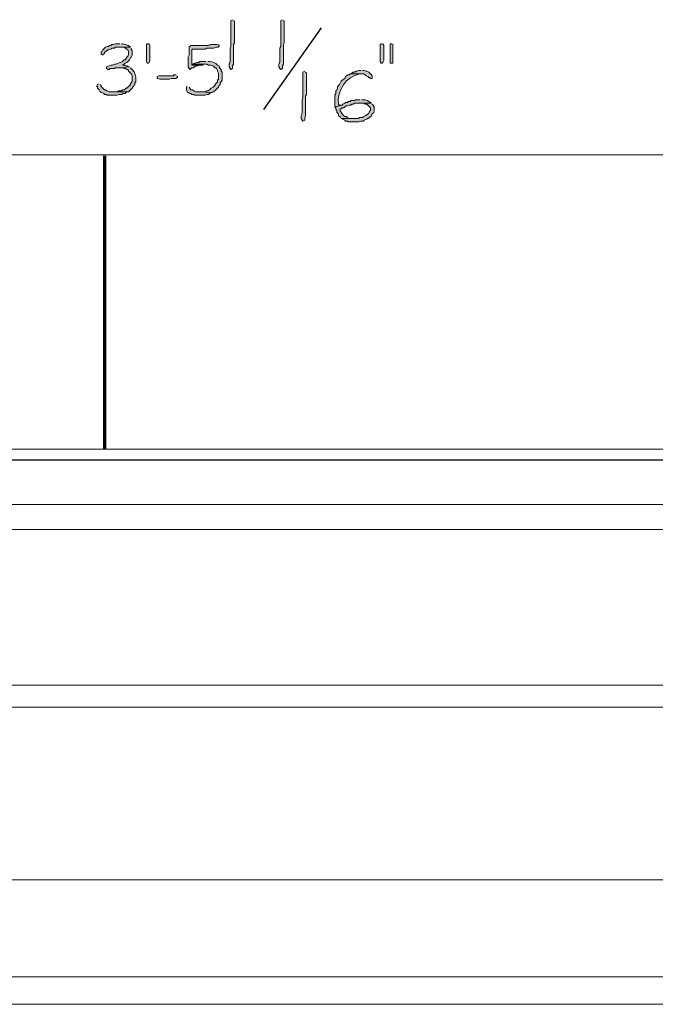
# Model space of a CAD drawing. Units: inches. Extents: x -61 to 673, y 119 to 673.
# Drawn here: x 314 to 357, y 402 to 469 of the extents above; entities that cross this region are included whole.
import ezdxf

# ---------------------------------------------------------------- set-up
doc = ezdxf.new("R2010")
doc.units = ezdxf.units.IN
doc.header["$MEASUREMENT"] = 0
doc.layers.add('Layer 1', color=7, linetype='Continuous')

msp = doc.modelspace()

# ---------------------------------------------------------------- hatches: boundary and pattern name
at = {"layer": 'Layer 1', "true_color": 0xffffff}
h = msp.add_hatch(color=7, dxfattribs=at)
edge = h.paths.add_edge_path()
edge.add_spline(control_points=[(328.109, 468.51), (328.109, 468.51), (327.989, 468.45), (327.989, 468.45), (327.989, 468.45), (327.989, 468.33), (327.989, 468.33), (327.989, 467.89), (327.989, 467.45), (327.989, 467.01), (327.989, 467.01), (327.989, 466.709), (327.989, 466.709), (327.989, 466.709), (327.93, 466.59), (327.93, 466.59), (327.93, 466.59), (327.93, 465.99), (327.93, 465.99), (327.964, 465.481), (327.864, 465.679), (327.869, 465.39), (327.869, 465.39), (327.869, 465.33), (327.869, 465.33), (327.869, 465.33), (327.93, 465.209), (327.93, 465.209), (327.93, 465.209), (327.989, 465.15), (327.989, 465.15), (327.989, 465.15), (328.109, 465.209), (328.109, 465.209), (328.109, 465.209), (328.109, 465.39), (328.109, 465.39), (328.109, 465.39), (328.169, 465.51), (328.169, 465.51), (328.169, 465.51), (328.169, 466.11), (328.169, 466.11), (328.169, 466.27), (328.169, 466.43), (328.169, 466.59), (328.169, 466.59), (328.169, 466.83), (328.169, 466.83), (328.169, 466.83), (328.229, 466.95), (328.229, 466.95), (328.229, 467.39), (328.229, 467.83), (328.229, 468.27), (328.229, 468.27), (328.229, 468.39), (328.229, 468.39), (328.229, 468.39), (328.169, 468.45), (328.169, 468.45)], knot_values=[0, 0, 0, 0, 1, 1, 1, 2, 2, 2, 3, 3, 3, 4, 4, 4, 5, 5, 5, 6, 6, 6, 7, 7, 7, 8, 8, 8, 9, 9, 9, 10, 10, 10, 11, 11, 11, 12, 12, 12, 13, 13, 13, 14, 14, 14, 15, 15, 15, 16, 16, 16, 17, 17, 17, 18, 18, 18, 19, 19, 19, 20, 20, 20, 20], degree=3, periodic=0)
edge.add_line((328.169, 468.45), (328.109, 468.51))
h = msp.add_hatch(color=7, dxfattribs=at)
edge = h.paths.add_edge_path()
edge.add_spline(control_points=[(331.47, 468.51), (331.47, 468.51), (331.35, 468.45), (331.35, 468.45), (331.35, 468.45), (331.35, 468.33), (331.35, 468.33), (331.35, 467.89), (331.35, 467.45), (331.35, 467.01), (331.35, 467.01), (331.35, 466.709), (331.35, 466.709), (331.35, 466.709), (331.289, 466.59), (331.289, 466.59), (331.289, 466.59), (331.289, 465.99), (331.289, 465.99), (331.324, 465.481), (331.225, 465.679), (331.229, 465.39), (331.229, 465.39), (331.229, 465.33), (331.229, 465.33), (331.229, 465.33), (331.289, 465.209), (331.289, 465.209), (331.289, 465.209), (331.35, 465.15), (331.35, 465.15), (331.35, 465.15), (331.47, 465.209), (331.47, 465.209), (331.47, 465.209), (331.47, 465.39), (331.47, 465.39), (331.47, 465.39), (331.529, 465.51), (331.529, 465.51), (331.529, 465.51), (331.529, 466.11), (331.529, 466.11), (331.529, 466.27), (331.529, 466.43), (331.529, 466.59), (331.529, 466.59), (331.529, 466.83), (331.529, 466.83), (331.529, 466.83), (331.589, 466.95), (331.589, 466.95), (331.589, 467.39), (331.589, 467.83), (331.589, 468.27), (331.589, 468.27), (331.589, 468.39), (331.589, 468.39), (331.589, 468.39), (331.529, 468.45), (331.529, 468.45)], knot_values=[0, 0, 0, 0, 1, 1, 1, 2, 2, 2, 3, 3, 3, 4, 4, 4, 5, 5, 5, 6, 6, 6, 7, 7, 7, 8, 8, 8, 9, 9, 9, 10, 10, 10, 11, 11, 11, 12, 12, 12, 13, 13, 13, 14, 14, 14, 15, 15, 15, 16, 16, 16, 17, 17, 17, 18, 18, 18, 19, 19, 19, 20, 20, 20, 20], degree=3, periodic=0)
edge.add_line((331.529, 468.45), (331.47, 468.51))
for points in [[(320.489, 466.89), (320.189, 466.89), (320.069, 466.83), (319.949, 466.83), (319.89, 466.77), (319.829, 466.77), (319.709, 466.709), (319.649, 466.709), (319.529, 466.65), (319.35, 466.47), (319.289, 466.35), (319.229, 466.35), (319.229, 466.169), (319.35, 466.11), (319.35, 466.169), (319.47, 466.23), (319.47, 466.29), (319.589, 466.41), (319.709, 466.47), (319.77, 466.47), (319.89, 466.53), (319.949, 466.59), (320.129, 466.59), (320.189, 466.65), (321.209, 466.65), (321.089, 466.77), (321.029, 466.77), (320.909, 466.83), (320.85, 466.83), (320.729, 466.89), (320.609, 466.89)], [(321.209, 466.65), (320.549, 466.65), (320.789, 466.65), (320.85, 466.59), (320.97, 466.53), (321.029, 466.47), (321.089, 466.35), (321.089, 466.169), (321.029, 466.05), (320.97, 465.99), (320.909, 465.87), (320.85, 465.81), (320.789, 465.81), (320.669, 465.69), (320.549, 465.63), (320.489, 465.63), (320.249, 465.51), (320.129, 465.51), (320.01, 465.45), (319.89, 465.45), (319.77, 465.39), (319.649, 465.33), (319.589, 465.33), (319.589, 465.209), (319.709, 465.15), (319.77, 465.15), (319.829, 465.209), (320.129, 465.209), (320.189, 465.27), (320.489, 465.27), (321.149, 465.33), (321.089, 465.33), (320.97, 465.39), (320.85, 465.39), (320.789, 465.45), (320.669, 465.45), (320.789, 465.51), (320.85, 465.57), (320.97, 465.63), (321.149, 465.81), (321.209, 465.93), (321.27, 465.99), (321.329, 466.11), (321.329, 466.41), (321.27, 466.53), (321.27, 466.59)], [(322.529, 466.709), (322.529, 465.75), (322.47, 465.63), (322.409, 465.57), (322.35, 465.57), (322.289, 465.69), (322.289, 466.83), (322.35, 466.89), (322.47, 466.89), (322.529, 466.77)], [(338.189, 466.89), (338.129, 466.89), (338.069, 466.83), (338.069, 465.69), (338.129, 465.57), (338.189, 465.57), (338.249, 465.63), (338.31, 465.75), (338.31, 466.77), (338.249, 466.89)], [(338.85, 466.89), (338.729, 466.89), (338.729, 465.57), (338.909, 465.57), (338.909, 466.89)], [(325.409, 465.51), (325.35, 465.45), (326.069, 465.45), (326.129, 465.51), (326.249, 465.51)], [(336.749, 465.09), (336.629, 465.09), (336.51, 465.03), (336.449, 465.03), (336.329, 464.97), (336.209, 464.97), (336.149, 464.91), (336.029, 464.85), (336.93, 464.85), (337.049, 464.79), (337.109, 464.73), (337.229, 464.669), (337.289, 464.61), (337.35, 464.61), (337.409, 464.55), (337.529, 464.55), (337.529, 464.73), (337.47, 464.79), (337.289, 464.97), (337.169, 465.03), (337.109, 465.03), (336.989, 465.09), (336.869, 465.09)], [(324.27, 464.79), (324.149, 464.79), (324.089, 464.73), (323.129, 464.73), (323.01, 464.669), (323.01, 464.55), (323.069, 464.55), (323.189, 464.49), (323.85, 464.49), (323.97, 464.55), (324.27, 464.55), (324.39, 464.61), (324.39, 464.669), (324.329, 464.73)], [(319.049, 464.19), (318.989, 464.13), (318.93, 464.01), (318.989, 464.01), (318.989, 463.89), (319.049, 463.83), (319.109, 463.77), (319.169, 463.65), (319.229, 463.59), (319.289, 463.59), (319.409, 463.53), (319.47, 463.47), (319.589, 463.47), (319.649, 463.41), (320.31, 463.41), (320.43, 463.47), (320.609, 463.47), (320.729, 463.53), (320.85, 463.53), (320.97, 463.65), (319.77, 463.65), (319.649, 463.709), (319.589, 463.709), (319.529, 463.77), (319.47, 463.77), (319.409, 463.83), (319.35, 463.89), (319.229, 464.01), (319.229, 464.07), (319.169, 464.13)]]:
    msp.add_hatch(color=7, dxfattribs=at).paths.add_polyline_path(points)
h = msp.add_hatch(color=7, dxfattribs=at)
edge = h.paths.add_edge_path()
edge.add_spline(control_points=[(327.089, 466.83), (327.089, 466.83), (326.909, 466.83), (326.909, 466.83), (326.356, 466.86), (326.738, 466.734), (326.129, 466.77), (326.129, 466.77), (325.949, 466.77), (325.949, 466.77), (325.729, 466.77), (325.51, 466.77), (325.289, 466.77), (325.289, 466.77), (325.229, 466.709), (325.229, 466.709), (325.229, 466.709), (325.169, 466.709), (325.169, 466.709), (325.169, 466.709), (325.169, 466.11), (325.169, 466.11), (325.169, 466.11), (325.109, 465.99), (325.109, 465.99), (325.109, 465.99), (325.109, 465.81), (325.109, 465.81), (325.109, 465.65), (325.109, 465.49), (325.109, 465.33), (325.109, 465.33), (325.169, 465.209), (325.169, 465.209), (325.169, 465.209), (325.229, 465.15), (325.229, 465.15), (325.229, 465.15), (325.35, 465.27), (325.35, 465.27), (325.35, 465.27), (325.47, 465.27), (325.47, 465.27), (325.47, 465.27), (325.529, 465.33), (325.529, 465.33), (325.529, 465.33), (325.649, 465.39), (325.649, 465.39), (325.649, 465.39), (325.77, 465.39), (325.77, 465.39), (325.77, 465.39), (325.829, 465.45), (325.829, 465.45), (325.829, 465.45), (325.35, 465.45), (325.35, 465.45), (325.35, 465.45), (325.35, 466.47), (325.35, 466.47), (325.35, 466.47), (325.409, 466.53), (325.409, 466.53), (325.409, 466.53), (326.249, 466.53), (326.249, 466.53), (326.249, 466.53), (326.369, 466.59), (326.369, 466.59), (326.369, 466.59), (326.85, 466.59), (326.85, 466.59), (326.85, 466.59), (326.97, 466.65), (326.97, 466.65), (326.97, 466.65), (327.149, 466.65), (327.149, 466.65), (327.149, 466.65), (327.149, 466.709), (327.149, 466.709), (327.149, 466.709), (327.209, 466.709), (327.209, 466.709), (327.209, 466.709), (327.209, 466.77), (327.209, 466.77), (327.209, 466.77), (327.149, 466.83), (327.149, 466.83)], knot_values=[0, 0, 0, 0, 1, 1, 1, 2, 2, 2, 3, 3, 3, 4, 4, 4, 5, 5, 5, 6, 6, 6, 7, 7, 7, 8, 8, 8, 9, 9, 9, 10, 10, 10, 11, 11, 11, 12, 12, 12, 13, 13, 13, 14, 14, 14, 15, 15, 15, 16, 16, 16, 17, 17, 17, 18, 18, 18, 19, 19, 19, 20, 20, 20, 21, 21, 21, 22, 22, 22, 23, 23, 23, 24, 24, 24, 25, 25, 25, 26, 26, 26, 27, 27, 27, 28, 28, 28, 29, 29, 29, 30, 30, 30, 30], degree=3, periodic=0)
edge.add_line((327.149, 466.83), (327.089, 466.83))
h = msp.add_hatch(color=7, dxfattribs=at)
edge = h.paths.add_edge_path()
edge.add_spline(control_points=[(326.31, 465.69), (326.31, 465.69), (325.89, 465.69), (325.89, 465.69), (325.89, 465.69), (325.829, 465.63), (325.829, 465.63), (325.829, 465.63), (325.709, 465.63), (325.709, 465.63), (325.709, 465.63), (325.589, 465.57), (325.589, 465.57), (325.589, 465.57), (325.529, 465.57), (325.529, 465.57), (325.529, 465.57), (325.409, 465.51), (325.409, 465.51), (325.409, 465.51), (326.369, 465.51), (326.369, 465.51), (326.369, 465.51), (326.489, 465.45), (326.489, 465.45), (326.712, 465.469), (326.762, 465.431), (326.909, 465.27), (326.909, 465.27), (326.97, 465.27), (326.97, 465.27), (326.97, 465.27), (327.029, 465.209), (327.029, 465.209), (327.029, 465.209), (327.089, 465.09), (327.089, 465.09), (327.089, 465.09), (327.089, 465.03), (327.089, 465.03), (327.089, 465.03), (327.149, 464.91), (327.149, 464.91), (327.149, 464.91), (327.149, 464.49), (327.149, 464.49), (327.149, 464.49), (327.089, 464.43), (327.089, 464.43), (327.089, 464.43), (327.089, 464.31), (327.089, 464.31), (326.858, 464.107), (327.021, 464.153), (326.789, 463.95), (326.789, 463.95), (326.669, 463.89), (326.669, 463.89), (326.669, 463.89), (326.549, 463.77), (326.549, 463.77), (326.549, 463.77), (326.43, 463.709), (326.43, 463.709), (326.43, 463.709), (326.369, 463.709), (326.369, 463.709), (326.369, 463.709), (326.249, 463.65), (326.249, 463.65), (326.249, 463.65), (325.829, 463.65), (325.829, 463.65), (325.829, 463.65), (326.729, 463.59), (326.729, 463.59), (326.729, 463.59), (326.789, 463.65), (326.789, 463.65), (326.789, 463.65), (326.909, 463.709), (326.909, 463.709), (326.909, 463.709), (327.029, 463.83), (327.029, 463.83), (327.029, 463.83), (327.089, 463.89), (327.089, 463.89), (327.089, 463.89), (327.149, 463.95), (327.149, 463.95), (327.149, 463.95), (327.209, 464.07), (327.209, 464.07), (327.209, 464.07), (327.27, 464.13), (327.27, 464.13), (327.27, 464.13), (327.27, 464.25), (327.27, 464.25), (327.27, 464.25), (327.329, 464.31), (327.329, 464.31), (327.329, 464.31), (327.39, 464.43), (327.39, 464.43), (327.39, 464.43), (327.39, 464.97), (327.39, 464.97), (327.39, 464.97), (327.329, 465.03), (327.329, 465.03), (327.329, 465.03), (327.329, 465.15), (327.329, 465.15), (327.329, 465.15), (327.27, 465.209), (327.27, 465.209), (327.27, 465.209), (327.209, 465.33), (327.209, 465.33), (327.209, 465.33), (327.209, 465.39), (327.209, 465.39), (327.209, 465.39), (327.089, 465.45), (327.089, 465.45), (326.937, 465.598), (326.743, 465.669), (326.549, 465.69), (326.549, 465.69), (326.43, 465.69), (326.43, 465.69)], knot_values=[0, 0, 0, 0, 1, 1, 1, 2, 2, 2, 3, 3, 3, 4, 4, 4, 5, 5, 5, 6, 6, 6, 7, 7, 7, 8, 8, 8, 9, 9, 9, 10, 10, 10, 11, 11, 11, 12, 12, 12, 13, 13, 13, 14, 14, 14, 15, 15, 15, 16, 16, 16, 17, 17, 17, 18, 18, 18, 19, 19, 19, 20, 20, 20, 21, 21, 21, 22, 22, 22, 23, 23, 23, 24, 24, 24, 25, 25, 25, 26, 26, 26, 27, 27, 27, 28, 28, 28, 29, 29, 29, 30, 30, 30, 31, 31, 31, 32, 32, 32, 33, 33, 33, 34, 34, 34, 35, 35, 35, 36, 36, 36, 37, 37, 37, 38, 38, 38, 39, 39, 39, 40, 40, 40, 41, 41, 41, 42, 42, 42, 43, 43, 43, 44, 44, 44, 44], degree=3, periodic=0)
edge.add_line((326.43, 465.69), (326.31, 465.69))
h = msp.add_hatch(color=7, dxfattribs=at)
edge = h.paths.add_edge_path()
edge.add_spline(control_points=[(321.149, 465.33), (321.149, 465.33), (320.489, 465.27), (320.489, 465.27), (320.489, 465.27), (320.669, 465.27), (320.669, 465.27), (320.669, 465.27), (320.789, 465.209), (320.789, 465.209), (320.789, 465.209), (320.85, 465.209), (320.85, 465.209), (320.85, 465.209), (320.97, 465.15), (320.97, 465.15), (320.97, 465.15), (321.029, 465.15), (321.029, 465.15), (321.029, 465.15), (321.089, 465.09), (321.089, 465.09), (321.089, 465.09), (321.089, 465.03), (321.089, 465.03), (321.089, 465.03), (321.149, 464.97), (321.149, 464.97), (321.307, 464.824), (321.352, 464.779), (321.329, 464.55), (321.329, 464.55), (321.329, 464.37), (321.329, 464.37), (321.329, 464.37), (321.27, 464.25), (321.27, 464.25), (321.27, 464.25), (321.209, 464.19), (321.209, 464.19), (321.209, 464.19), (321.209, 464.13), (321.209, 464.13), (321.209, 464.13), (320.97, 463.89), (320.97, 463.89), (320.97, 463.89), (320.909, 463.89), (320.909, 463.89), (320.909, 463.89), (320.85, 463.83), (320.85, 463.83), (320.85, 463.83), (320.789, 463.77), (320.789, 463.77), (320.789, 463.77), (320.669, 463.77), (320.669, 463.77), (320.669, 463.77), (320.609, 463.709), (320.609, 463.709), (320.609, 463.709), (320.43, 463.709), (320.43, 463.709), (320.43, 463.709), (320.31, 463.65), (320.31, 463.65), (320.31, 463.65), (319.949, 463.65), (319.949, 463.65), (319.949, 463.65), (321.089, 463.65), (321.089, 463.65), (321.089, 463.65), (321.27, 463.83), (321.27, 463.83), (321.27, 463.83), (321.329, 463.89), (321.329, 463.89), (321.329, 463.89), (321.39, 464.01), (321.39, 464.01), (321.39, 464.01), (321.51, 464.13), (321.51, 464.13), (321.51, 464.13), (321.51, 464.25), (321.51, 464.25), (321.51, 464.25), (321.569, 464.31), (321.569, 464.31), (321.569, 464.31), (321.569, 464.43), (321.569, 464.43), (321.586, 464.691), (321.542, 464.977), (321.329, 465.15), (321.329, 465.15), (321.209, 465.27), (321.209, 465.27)], knot_values=[0, 0, 0, 0, 1, 1, 1, 2, 2, 2, 3, 3, 3, 4, 4, 4, 5, 5, 5, 6, 6, 6, 7, 7, 7, 8, 8, 8, 9, 9, 9, 10, 10, 10, 11, 11, 11, 12, 12, 12, 13, 13, 13, 14, 14, 14, 15, 15, 15, 16, 16, 16, 17, 17, 17, 18, 18, 18, 19, 19, 19, 20, 20, 20, 21, 21, 21, 22, 22, 22, 23, 23, 23, 24, 24, 24, 25, 25, 25, 26, 26, 26, 27, 27, 27, 28, 28, 28, 29, 29, 29, 30, 30, 30, 31, 31, 31, 32, 32, 32, 33, 33, 33, 33], degree=3, periodic=0)
edge.add_line((321.209, 465.27), (321.149, 465.33))
h = msp.add_hatch(color=7, dxfattribs=at)
edge = h.paths.add_edge_path()
edge.add_spline(control_points=[(332.97, 465.03), (332.97, 465.03), (332.85, 464.97), (332.85, 464.97), (332.85, 464.97), (332.85, 464.85), (332.85, 464.85), (332.85, 464.41), (332.85, 463.97), (332.85, 463.53), (332.85, 463.53), (332.85, 463.23), (332.85, 463.23), (332.85, 463.23), (332.789, 463.11), (332.789, 463.11), (332.789, 463.11), (332.789, 462.51), (332.789, 462.51), (332.824, 462), (332.725, 462.199), (332.729, 461.91), (332.729, 461.91), (332.729, 461.85), (332.729, 461.85), (332.729, 461.85), (332.789, 461.73), (332.789, 461.73), (332.789, 461.73), (332.85, 461.669), (332.85, 461.669), (332.85, 461.669), (332.97, 461.73), (332.97, 461.73), (332.97, 461.73), (332.97, 461.91), (332.97, 461.91), (332.97, 461.91), (333.029, 462.03), (333.029, 462.03), (333.029, 462.03), (333.029, 462.63), (333.029, 462.63), (333.029, 462.79), (333.029, 462.95), (333.029, 463.11), (333.029, 463.11), (333.029, 463.35), (333.029, 463.35), (333.029, 463.35), (333.089, 463.47), (333.089, 463.47), (333.089, 463.91), (333.089, 464.35), (333.089, 464.79), (333.089, 464.79), (333.089, 464.91), (333.089, 464.91), (333.089, 464.91), (333.029, 464.97), (333.029, 464.97)], knot_values=[0, 0, 0, 0, 1, 1, 1, 2, 2, 2, 3, 3, 3, 4, 4, 4, 5, 5, 5, 6, 6, 6, 7, 7, 7, 8, 8, 8, 9, 9, 9, 10, 10, 10, 11, 11, 11, 12, 12, 12, 13, 13, 13, 14, 14, 14, 15, 15, 15, 16, 16, 16, 17, 17, 17, 18, 18, 18, 19, 19, 19, 20, 20, 20, 20], degree=3, periodic=0)
edge.add_line((333.029, 464.97), (332.97, 465.03))
h = msp.add_hatch(color=7, dxfattribs=at)
edge = h.paths.add_edge_path()
edge.add_spline(control_points=[(336.029, 464.85), (336.029, 464.85), (335.97, 464.79), (335.97, 464.79), (335.97, 464.79), (335.909, 464.79), (335.909, 464.79), (335.909, 464.79), (335.789, 464.73), (335.789, 464.73), (335.789, 464.73), (335.729, 464.669), (335.729, 464.669), (335.729, 464.669), (335.669, 464.55), (335.669, 464.55), (335.669, 464.55), (335.609, 464.49), (335.609, 464.49), (335.609, 464.49), (335.489, 464.43), (335.489, 464.43), (335.489, 464.43), (335.43, 464.37), (335.43, 464.37), (335.43, 464.37), (335.31, 464.13), (335.31, 464.13), (335.31, 464.13), (335.249, 464.07), (335.249, 464.07), (335.249, 464.07), (335.189, 463.95), (335.189, 463.95), (335.189, 463.95), (335.189, 463.89), (335.189, 463.89), (335.189, 463.89), (335.129, 463.77), (335.129, 463.77), (335.129, 463.77), (335.069, 463.709), (335.069, 463.709), (335.069, 463.709), (335.069, 463.53), (335.069, 463.53), (335.069, 463.53), (335.01, 463.41), (335.01, 463.41), (335.01, 463.41), (335.01, 462.63), (335.01, 462.63), (335.01, 462.63), (335.31, 462.69), (335.31, 462.69), (335.31, 462.69), (335.249, 462.81), (335.249, 462.81), (335.126, 463.714), (335.772, 464.697), (336.689, 464.85), (336.689, 464.85), (336.749, 464.85), (336.749, 464.85)], knot_values=[0, 0, 0, 0, 1, 1, 1, 2, 2, 2, 3, 3, 3, 4, 4, 4, 5, 5, 5, 6, 6, 6, 7, 7, 7, 8, 8, 8, 9, 9, 9, 10, 10, 10, 11, 11, 11, 12, 12, 12, 13, 13, 13, 14, 14, 14, 15, 15, 15, 16, 16, 16, 17, 17, 17, 18, 18, 18, 19, 19, 19, 20, 20, 20, 21, 21, 21, 21], degree=3, periodic=0)
edge.add_line((336.749, 464.85), (336.029, 464.85))
h = msp.add_hatch(color=7, dxfattribs=at)
edge = h.paths.add_edge_path()
edge.add_spline(control_points=[(325.049, 464.01), (325.049, 464.01), (324.989, 463.95), (324.989, 463.95), (324.989, 463.95), (324.989, 463.77), (324.989, 463.77), (324.989, 463.77), (325.049, 463.65), (325.049, 463.65), (325.049, 463.65), (325.109, 463.59), (325.109, 463.59), (325.109, 463.59), (325.229, 463.53), (325.229, 463.53), (325.229, 463.53), (325.289, 463.53), (325.289, 463.53), (325.289, 463.53), (325.35, 463.47), (325.35, 463.47), (325.35, 463.47), (325.47, 463.47), (325.47, 463.47), (325.47, 463.47), (325.529, 463.41), (325.529, 463.41), (325.529, 463.41), (326.249, 463.41), (326.249, 463.41), (326.249, 463.41), (326.369, 463.47), (326.369, 463.47), (326.369, 463.47), (326.489, 463.47), (326.489, 463.47), (326.489, 463.47), (326.549, 463.53), (326.549, 463.53), (326.549, 463.53), (326.669, 463.59), (326.669, 463.59), (326.669, 463.59), (326.729, 463.59), (326.729, 463.59), (326.729, 463.59), (325.829, 463.65), (325.829, 463.65), (325.621, 463.662), (325.562, 463.598), (325.409, 463.77), (325.409, 463.77), (325.289, 463.77), (325.289, 463.77), (325.289, 463.77), (325.229, 463.89), (325.229, 463.89), (325.229, 463.89), (325.169, 463.95), (325.169, 463.95)], knot_values=[0, 0, 0, 0, 1, 1, 1, 2, 2, 2, 3, 3, 3, 4, 4, 4, 5, 5, 5, 6, 6, 6, 7, 7, 7, 8, 8, 8, 9, 9, 9, 10, 10, 10, 11, 11, 11, 12, 12, 12, 13, 13, 13, 14, 14, 14, 15, 15, 15, 16, 16, 16, 17, 17, 17, 18, 18, 18, 19, 19, 19, 20, 20, 20, 20], degree=3, periodic=0)
edge.add_line((325.169, 463.95), (325.049, 464.01))
h = msp.add_hatch(color=7, dxfattribs=at)
edge = h.paths.add_edge_path()
edge.add_spline(control_points=[(336.689, 463.11), (336.689, 463.11), (336.39, 463.11), (336.39, 463.11), (336.39, 463.11), (336.329, 463.05), (336.329, 463.05), (336.329, 463.05), (336.089, 463.05), (336.089, 463.05), (336.089, 463.05), (336.029, 462.99), (336.029, 462.99), (336.029, 462.99), (335.909, 462.99), (335.909, 462.99), (335.909, 462.99), (335.85, 462.93), (335.85, 462.93), (335.85, 462.93), (335.729, 462.93), (335.729, 462.93), (335.729, 462.93), (335.669, 462.87), (335.669, 462.87), (335.669, 462.87), (335.549, 462.81), (335.549, 462.81), (335.549, 462.81), (335.489, 462.75), (335.489, 462.75), (335.489, 462.75), (335.369, 462.75), (335.369, 462.75), (335.369, 462.75), (335.31, 462.69), (335.31, 462.69), (335.31, 462.69), (335.01, 462.63), (335.01, 462.63), (335.01, 462.63), (335.069, 462.57), (335.069, 462.57), (335.069, 462.57), (335.069, 462.45), (335.069, 462.45), (335.069, 462.45), (335.129, 462.39), (335.129, 462.39), (335.129, 462.39), (335.129, 462.27), (335.129, 462.27), (335.129, 462.27), (335.249, 462.15), (335.249, 462.15), (335.249, 462.15), (335.249, 462.03), (335.249, 462.03), (335.249, 462.03), (335.31, 461.97), (335.31, 461.97), (335.31, 461.97), (335.369, 461.97), (335.369, 461.97), (335.369, 461.97), (335.43, 461.85), (335.43, 461.85), (335.43, 461.85), (336.27, 461.85), (336.27, 461.85), (336.27, 461.85), (335.909, 461.85), (335.909, 461.85), (335.909, 461.85), (335.789, 461.97), (335.789, 461.97), (335.789, 461.97), (335.669, 461.97), (335.669, 461.97), (335.669, 461.97), (335.609, 462.03), (335.609, 462.03), (335.609, 462.03), (335.489, 462.15), (335.489, 462.15), (335.489, 462.15), (335.43, 462.27), (335.43, 462.27), (335.43, 462.27), (335.369, 462.33), (335.369, 462.33), (335.369, 462.33), (335.369, 462.45), (335.369, 462.45), (335.369, 462.45), (335.489, 462.57), (335.489, 462.57), (335.489, 462.57), (335.609, 462.57), (335.609, 462.57), (335.609, 462.57), (335.669, 462.63), (335.669, 462.63), (335.669, 462.63), (335.789, 462.69), (335.789, 462.69), (335.789, 462.69), (335.85, 462.69), (335.85, 462.69), (335.85, 462.69), (335.97, 462.75), (335.97, 462.75), (335.97, 462.75), (336.089, 462.75), (336.089, 462.75), (336.089, 462.75), (336.149, 462.81), (336.149, 462.81), (336.149, 462.81), (336.27, 462.81), (336.27, 462.81), (336.27, 462.81), (336.329, 462.87), (336.329, 462.87), (336.329, 462.87), (337.47, 462.87), (337.47, 462.87), (337.47, 462.87), (337.409, 462.93), (337.409, 462.93), (337.251, 463.002), (337.121, 463.139), (336.93, 463.11), (336.93, 463.11), (336.81, 463.11), (336.81, 463.11)], knot_values=[0, 0, 0, 0, 1, 1, 1, 2, 2, 2, 3, 3, 3, 4, 4, 4, 5, 5, 5, 6, 6, 6, 7, 7, 7, 8, 8, 8, 9, 9, 9, 10, 10, 10, 11, 11, 11, 12, 12, 12, 13, 13, 13, 14, 14, 14, 15, 15, 15, 16, 16, 16, 17, 17, 17, 18, 18, 18, 19, 19, 19, 20, 20, 20, 21, 21, 21, 22, 22, 22, 23, 23, 23, 24, 24, 24, 25, 25, 25, 26, 26, 26, 27, 27, 27, 28, 28, 28, 29, 29, 29, 30, 30, 30, 31, 31, 31, 32, 32, 32, 33, 33, 33, 34, 34, 34, 35, 35, 35, 36, 36, 36, 37, 37, 37, 38, 38, 38, 39, 39, 39, 40, 40, 40, 41, 41, 41, 42, 42, 42, 43, 43, 43, 44, 44, 44, 45, 45, 45, 45], degree=3, periodic=0)
edge.add_line((336.81, 463.11), (336.689, 463.11))
h = msp.add_hatch(color=7, dxfattribs=at)
edge = h.paths.add_edge_path()
edge.add_spline(control_points=[(337.47, 462.87), (337.47, 462.87), (336.749, 462.87), (336.749, 462.87), (336.749, 462.87), (336.989, 462.87), (336.989, 462.87), (336.989, 462.87), (337.049, 462.81), (337.049, 462.81), (337.049, 462.81), (337.169, 462.81), (337.169, 462.81), (337.169, 462.81), (337.409, 462.57), (337.409, 462.57), (337.409, 462.57), (337.409, 462.39), (337.409, 462.39), (337.409, 462.39), (337.35, 462.33), (337.35, 462.33), (337.35, 462.33), (337.289, 462.209), (337.289, 462.209), (337.289, 462.209), (337.169, 462.09), (337.169, 462.09), (337.169, 462.09), (337.049, 462.03), (337.049, 462.03), (337.049, 462.03), (336.93, 461.97), (336.93, 461.97), (336.93, 461.97), (336.869, 461.91), (336.869, 461.91), (336.869, 461.91), (336.689, 461.91), (336.689, 461.91), (336.689, 461.91), (336.569, 461.85), (336.569, 461.85), (336.569, 461.85), (335.489, 461.85), (335.489, 461.85), (335.489, 461.85), (335.549, 461.79), (335.549, 461.79), (335.549, 461.79), (335.669, 461.73), (335.669, 461.73), (335.669, 461.73), (335.729, 461.669), (335.729, 461.669), (335.729, 461.669), (335.85, 461.669), (335.85, 461.669), (335.85, 461.669), (335.909, 461.61), (335.909, 461.61), (335.909, 461.61), (336.629, 461.61), (336.629, 461.61), (336.629, 461.61), (336.749, 461.669), (336.749, 461.669), (336.749, 461.669), (336.93, 461.669), (336.93, 461.669), (336.93, 461.669), (336.989, 461.73), (336.989, 461.73), (336.989, 461.73), (337.109, 461.79), (337.109, 461.79), (337.109, 461.79), (337.169, 461.79), (337.169, 461.79), (337.169, 461.79), (337.229, 461.85), (337.229, 461.85), (337.229, 461.85), (337.35, 461.91), (337.35, 461.91), (337.35, 461.91), (337.47, 462.03), (337.47, 462.03), (337.47, 462.03), (337.529, 462.15), (337.529, 462.15), (337.741, 462.312), (337.62, 462.349), (337.649, 462.57), (337.649, 462.57), (337.649, 462.63), (337.649, 462.63), (337.649, 462.63), (337.589, 462.75), (337.589, 462.75), (337.589, 462.75), (337.529, 462.81), (337.529, 462.81)], knot_values=[0, 0, 0, 0, 1, 1, 1, 2, 2, 2, 3, 3, 3, 4, 4, 4, 5, 5, 5, 6, 6, 6, 7, 7, 7, 8, 8, 8, 9, 9, 9, 10, 10, 10, 11, 11, 11, 12, 12, 12, 13, 13, 13, 14, 14, 14, 15, 15, 15, 16, 16, 16, 17, 17, 17, 18, 18, 18, 19, 19, 19, 20, 20, 20, 21, 21, 21, 22, 22, 22, 23, 23, 23, 24, 24, 24, 25, 25, 25, 26, 26, 26, 27, 27, 27, 28, 28, 28, 29, 29, 29, 30, 30, 30, 31, 31, 31, 32, 32, 32, 33, 33, 33, 34, 34, 34, 34], degree=3, periodic=0)
edge.add_line((337.529, 462.81), (337.47, 462.87))

# ---------------------------------------------------------------- linework, layer by layer
at = {"layer": 'Layer 1', "color": 7, "lineweight": 25, "true_color": 0xffffff}
msp.add_lwpolyline([(330.209, 462.45), (334.109, 467.97)], dxfattribs=at)
at = {"layer": 'Layer 1', "lineweight": 0}
for points in [[(320.489, 466.89), (320.189, 466.89), (320.069, 466.83), (319.949, 466.83), (319.89, 466.77), (319.829, 466.77), (319.709, 466.709), (319.649, 466.709), (319.529, 466.65), (319.35, 466.47), (319.289, 466.35), (319.229, 466.35), (319.229, 466.169), (319.35, 466.11), (319.35, 466.169), (319.47, 466.23), (319.47, 466.29), (319.589, 466.41), (319.709, 466.47), (319.77, 466.47), (319.89, 466.53), (319.949, 466.59), (320.129, 466.59), (320.189, 466.65), (321.209, 466.65), (321.089, 466.77), (321.029, 466.77), (320.909, 466.83), (320.85, 466.83), (320.729, 466.89), (320.609, 466.89)], [(321.209, 466.65), (320.549, 466.65), (320.789, 466.65), (320.85, 466.59), (320.97, 466.53), (321.029, 466.47), (321.089, 466.35), (321.089, 466.169), (321.029, 466.05), (320.97, 465.99), (320.909, 465.87), (320.85, 465.81), (320.789, 465.81), (320.669, 465.69), (320.549, 465.63), (320.489, 465.63), (320.249, 465.51), (320.129, 465.51), (320.01, 465.45), (319.89, 465.45), (319.77, 465.39), (319.649, 465.33), (319.589, 465.33), (319.589, 465.209), (319.709, 465.15), (319.77, 465.15), (319.829, 465.209), (320.129, 465.209), (320.189, 465.27), (320.489, 465.27), (321.149, 465.33), (321.089, 465.33), (320.97, 465.39), (320.85, 465.39), (320.789, 465.45), (320.669, 465.45), (320.789, 465.51), (320.85, 465.57), (320.97, 465.63), (321.149, 465.81), (321.209, 465.93), (321.27, 465.99), (321.329, 466.11), (321.329, 466.41), (321.27, 466.53), (321.27, 466.59)], [(322.529, 466.709), (322.529, 465.75), (322.47, 465.63), (322.409, 465.57), (322.35, 465.57), (322.289, 465.69), (322.289, 466.83), (322.35, 466.89), (322.47, 466.89), (322.529, 466.77), (322.529, 466.709)], [(338.189, 466.89), (338.129, 466.89), (338.069, 466.83), (338.069, 465.69), (338.129, 465.57), (338.189, 465.57), (338.249, 465.63), (338.31, 465.75), (338.31, 466.77), (338.249, 466.89)], [(338.85, 466.89), (338.729, 466.89), (338.729, 465.57), (338.909, 465.57), (338.909, 466.89)], [(325.409, 465.51), (325.35, 465.45), (326.069, 465.45), (326.129, 465.51), (326.249, 465.51)], [(336.749, 465.09), (336.629, 465.09), (336.51, 465.03), (336.449, 465.03), (336.329, 464.97), (336.209, 464.97), (336.149, 464.91), (336.029, 464.85), (336.93, 464.85), (337.049, 464.79), (337.109, 464.73), (337.229, 464.669), (337.289, 464.61), (337.35, 464.61), (337.409, 464.55), (337.529, 464.55), (337.529, 464.73), (337.47, 464.79), (337.289, 464.97), (337.169, 465.03), (337.109, 465.03), (336.989, 465.09), (336.869, 465.09)], [(324.27, 464.79), (324.149, 464.79), (324.089, 464.73), (323.129, 464.73), (323.01, 464.669), (323.01, 464.55), (323.069, 464.55), (323.189, 464.49), (323.85, 464.49), (323.97, 464.55), (324.27, 464.55), (324.39, 464.61), (324.39, 464.669), (324.329, 464.73)], [(319.049, 464.19), (318.989, 464.13), (318.93, 464.01), (318.989, 464.01), (318.989, 463.89), (319.049, 463.83), (319.109, 463.77), (319.169, 463.65), (319.229, 463.59), (319.289, 463.59), (319.409, 463.53), (319.47, 463.47), (319.589, 463.47), (319.649, 463.41), (320.31, 463.41), (320.43, 463.47), (320.609, 463.47), (320.729, 463.53), (320.85, 463.53), (320.97, 463.65), (319.77, 463.65), (319.649, 463.709), (319.589, 463.709), (319.529, 463.77), (319.47, 463.77), (319.409, 463.83), (319.35, 463.89), (319.229, 464.01), (319.229, 464.07), (319.169, 464.13)]]:
    msp.add_lwpolyline(points, dxfattribs=at)
at = {"layer": 'Layer 1', "color": 7, "lineweight": 5, "true_color": 0xffffff}
msp.add_lwpolyline([(266.43, 459.39), (391.47, 459.39)], dxfattribs=at)
at = {"layer": 'Layer 1', "color": 7, "lineweight": 70, "true_color": 0xffffff}
msp.add_lwpolyline([(319.47, 459.33), (319.47, 439.53)], dxfattribs=at)
at = {"layer": 'Layer 1', "color": 7, "lineweight": 9, "true_color": 0xffffff}
for points in [[(284.37, 439.53), (391.529, 439.53)], [(267.33, 435.81), (391.529, 435.81)], [(267.87, 434.13), (391.529, 434.13)], [(276.57, 423.63), (391.529, 423.63)], [(277.65, 422.13), (391.529, 422.13)], [(295.65, 410.49), (391.529, 410.49)], [(300.09, 403.95), (391.529, 403.95)], [(300.15, 402.09), (391.529, 402.09)]]:
    msp.add_lwpolyline(points, dxfattribs=at)
at = {"layer": 'Layer 1', "color": 7, "lineweight": 30, "true_color": 0xffffff}
msp.add_lwpolyline([(266.67, 438.81), (391.529, 438.81)], dxfattribs=at)
at = {"layer": 'Layer 1', "lineweight": 0}
for points, knots in [([(328.109, 468.51), (328.109, 468.51), (327.989, 468.45), (327.989, 468.45), (327.989, 468.45), (327.989, 468.33), (327.989, 468.33), (327.989, 467.89), (327.989, 467.45), (327.989, 467.01), (327.989, 467.01), (327.989, 466.709), (327.989, 466.709), (327.989, 466.709), (327.93, 466.59), (327.93, 466.59), (327.93, 466.59), (327.93, 465.99), (327.93, 465.99), (327.964, 465.481), (327.864, 465.679), (327.869, 465.39), (327.869, 465.39), (327.869, 465.33), (327.869, 465.33), (327.869, 465.33), (327.93, 465.209), (327.93, 465.209), (327.93, 465.209), (327.989, 465.15), (327.989, 465.15), (327.989, 465.15), (328.109, 465.209), (328.109, 465.209), (328.109, 465.209), (328.109, 465.39), (328.109, 465.39), (328.109, 465.39), (328.169, 465.51), (328.169, 465.51), (328.169, 465.51), (328.169, 466.11), (328.169, 466.11), (328.169, 466.27), (328.169, 466.43), (328.169, 466.59), (328.169, 466.59), (328.169, 466.83), (328.169, 466.83), (328.169, 466.83), (328.229, 466.95), (328.229, 466.95), (328.229, 467.39), (328.229, 467.83), (328.229, 468.27), (328.229, 468.27), (328.229, 468.39), (328.229, 468.39), (328.229, 468.39), (328.169, 468.45), (328.169, 468.45)], [0, 0, 0, 0, 1, 1, 1, 2, 2, 2, 3, 3, 3, 4, 4, 4, 5, 5, 5, 6, 6, 6, 7, 7, 7, 8, 8, 8, 9, 9, 9, 10, 10, 10, 11, 11, 11, 12, 12, 12, 13, 13, 13, 14, 14, 14, 15, 15, 15, 16, 16, 16, 17, 17, 17, 18, 18, 18, 19, 19, 19, 20, 20, 20, 20]), ([(331.47, 468.51), (331.47, 468.51), (331.35, 468.45), (331.35, 468.45), (331.35, 468.45), (331.35, 468.33), (331.35, 468.33), (331.35, 467.89), (331.35, 467.45), (331.35, 467.01), (331.35, 467.01), (331.35, 466.709), (331.35, 466.709), (331.35, 466.709), (331.289, 466.59), (331.289, 466.59), (331.289, 466.59), (331.289, 465.99), (331.289, 465.99), (331.324, 465.481), (331.225, 465.679), (331.229, 465.39), (331.229, 465.39), (331.229, 465.33), (331.229, 465.33), (331.229, 465.33), (331.289, 465.209), (331.289, 465.209), (331.289, 465.209), (331.35, 465.15), (331.35, 465.15), (331.35, 465.15), (331.47, 465.209), (331.47, 465.209), (331.47, 465.209), (331.47, 465.39), (331.47, 465.39), (331.47, 465.39), (331.529, 465.51), (331.529, 465.51), (331.529, 465.51), (331.529, 466.11), (331.529, 466.11), (331.529, 466.27), (331.529, 466.43), (331.529, 466.59), (331.529, 466.59), (331.529, 466.83), (331.529, 466.83), (331.529, 466.83), (331.589, 466.95), (331.589, 466.95), (331.589, 467.39), (331.589, 467.83), (331.589, 468.27), (331.589, 468.27), (331.589, 468.39), (331.589, 468.39), (331.589, 468.39), (331.529, 468.45), (331.529, 468.45)], [0, 0, 0, 0, 1, 1, 1, 2, 2, 2, 3, 3, 3, 4, 4, 4, 5, 5, 5, 6, 6, 6, 7, 7, 7, 8, 8, 8, 9, 9, 9, 10, 10, 10, 11, 11, 11, 12, 12, 12, 13, 13, 13, 14, 14, 14, 15, 15, 15, 16, 16, 16, 17, 17, 17, 18, 18, 18, 19, 19, 19, 20, 20, 20, 20]), ([(327.089, 466.83), (327.089, 466.83), (326.909, 466.83), (326.909, 466.83), (326.356, 466.86), (326.738, 466.734), (326.129, 466.77), (326.129, 466.77), (325.949, 466.77), (325.949, 466.77), (325.729, 466.77), (325.51, 466.77), (325.289, 466.77), (325.289, 466.77), (325.229, 466.709), (325.229, 466.709), (325.229, 466.709), (325.169, 466.709), (325.169, 466.709), (325.169, 466.709), (325.169, 466.11), (325.169, 466.11), (325.169, 466.11), (325.109, 465.99), (325.109, 465.99), (325.109, 465.99), (325.109, 465.81), (325.109, 465.81), (325.109, 465.65), (325.109, 465.49), (325.109, 465.33), (325.109, 465.33), (325.169, 465.209), (325.169, 465.209), (325.169, 465.209), (325.229, 465.15), (325.229, 465.15), (325.229, 465.15), (325.35, 465.27), (325.35, 465.27), (325.35, 465.27), (325.47, 465.27), (325.47, 465.27), (325.47, 465.27), (325.529, 465.33), (325.529, 465.33), (325.529, 465.33), (325.649, 465.39), (325.649, 465.39), (325.649, 465.39), (325.77, 465.39), (325.77, 465.39), (325.77, 465.39), (325.829, 465.45), (325.829, 465.45), (325.829, 465.45), (325.35, 465.45), (325.35, 465.45), (325.35, 465.45), (325.35, 466.47), (325.35, 466.47), (325.35, 466.47), (325.409, 466.53), (325.409, 466.53), (325.409, 466.53), (326.249, 466.53), (326.249, 466.53), (326.249, 466.53), (326.369, 466.59), (326.369, 466.59), (326.369, 466.59), (326.85, 466.59), (326.85, 466.59), (326.85, 466.59), (326.97, 466.65), (326.97, 466.65), (326.97, 466.65), (327.149, 466.65), (327.149, 466.65), (327.149, 466.65), (327.149, 466.709), (327.149, 466.709), (327.149, 466.709), (327.209, 466.709), (327.209, 466.709), (327.209, 466.709), (327.209, 466.77), (327.209, 466.77), (327.209, 466.77), (327.149, 466.83), (327.149, 466.83)], [0, 0, 0, 0, 1, 1, 1, 2, 2, 2, 3, 3, 3, 4, 4, 4, 5, 5, 5, 6, 6, 6, 7, 7, 7, 8, 8, 8, 9, 9, 9, 10, 10, 10, 11, 11, 11, 12, 12, 12, 13, 13, 13, 14, 14, 14, 15, 15, 15, 16, 16, 16, 17, 17, 17, 18, 18, 18, 19, 19, 19, 20, 20, 20, 21, 21, 21, 22, 22, 22, 23, 23, 23, 24, 24, 24, 25, 25, 25, 26, 26, 26, 27, 27, 27, 28, 28, 28, 29, 29, 29, 30, 30, 30, 30]), ([(326.31, 465.69), (326.31, 465.69), (325.89, 465.69), (325.89, 465.69), (325.89, 465.69), (325.829, 465.63), (325.829, 465.63), (325.829, 465.63), (325.709, 465.63), (325.709, 465.63), (325.709, 465.63), (325.589, 465.57), (325.589, 465.57), (325.589, 465.57), (325.529, 465.57), (325.529, 465.57), (325.529, 465.57), (325.409, 465.51), (325.409, 465.51), (325.409, 465.51), (326.369, 465.51), (326.369, 465.51), (326.369, 465.51), (326.489, 465.45), (326.489, 465.45), (326.712, 465.469), (326.762, 465.431), (326.909, 465.27), (326.909, 465.27), (326.97, 465.27), (326.97, 465.27), (326.97, 465.27), (327.029, 465.209), (327.029, 465.209), (327.029, 465.209), (327.089, 465.09), (327.089, 465.09), (327.089, 465.09), (327.089, 465.03), (327.089, 465.03), (327.089, 465.03), (327.149, 464.91), (327.149, 464.91), (327.149, 464.91), (327.149, 464.49), (327.149, 464.49), (327.149, 464.49), (327.089, 464.43), (327.089, 464.43), (327.089, 464.43), (327.089, 464.31), (327.089, 464.31), (326.858, 464.107), (327.021, 464.153), (326.789, 463.95), (326.789, 463.95), (326.669, 463.89), (326.669, 463.89), (326.669, 463.89), (326.549, 463.77), (326.549, 463.77), (326.549, 463.77), (326.43, 463.709), (326.43, 463.709), (326.43, 463.709), (326.369, 463.709), (326.369, 463.709), (326.369, 463.709), (326.249, 463.65), (326.249, 463.65), (326.249, 463.65), (325.829, 463.65), (325.829, 463.65), (325.829, 463.65), (326.729, 463.59), (326.729, 463.59), (326.729, 463.59), (326.789, 463.65), (326.789, 463.65), (326.789, 463.65), (326.909, 463.709), (326.909, 463.709), (326.909, 463.709), (327.029, 463.83), (327.029, 463.83), (327.029, 463.83), (327.089, 463.89), (327.089, 463.89), (327.089, 463.89), (327.149, 463.95), (327.149, 463.95), (327.149, 463.95), (327.209, 464.07), (327.209, 464.07), (327.209, 464.07), (327.27, 464.13), (327.27, 464.13), (327.27, 464.13), (327.27, 464.25), (327.27, 464.25), (327.27, 464.25), (327.329, 464.31), (327.329, 464.31), (327.329, 464.31), (327.39, 464.43), (327.39, 464.43), (327.39, 464.43), (327.39, 464.97), (327.39, 464.97), (327.39, 464.97), (327.329, 465.03), (327.329, 465.03), (327.329, 465.03), (327.329, 465.15), (327.329, 465.15), (327.329, 465.15), (327.27, 465.209), (327.27, 465.209), (327.27, 465.209), (327.209, 465.33), (327.209, 465.33), (327.209, 465.33), (327.209, 465.39), (327.209, 465.39), (327.209, 465.39), (327.089, 465.45), (327.089, 465.45), (326.937, 465.598), (326.743, 465.669), (326.549, 465.69), (326.549, 465.69), (326.43, 465.69), (326.43, 465.69)], [0, 0, 0, 0, 1, 1, 1, 2, 2, 2, 3, 3, 3, 4, 4, 4, 5, 5, 5, 6, 6, 6, 7, 7, 7, 8, 8, 8, 9, 9, 9, 10, 10, 10, 11, 11, 11, 12, 12, 12, 13, 13, 13, 14, 14, 14, 15, 15, 15, 16, 16, 16, 17, 17, 17, 18, 18, 18, 19, 19, 19, 20, 20, 20, 21, 21, 21, 22, 22, 22, 23, 23, 23, 24, 24, 24, 25, 25, 25, 26, 26, 26, 27, 27, 27, 28, 28, 28, 29, 29, 29, 30, 30, 30, 31, 31, 31, 32, 32, 32, 33, 33, 33, 34, 34, 34, 35, 35, 35, 36, 36, 36, 37, 37, 37, 38, 38, 38, 39, 39, 39, 40, 40, 40, 41, 41, 41, 42, 42, 42, 43, 43, 43, 44, 44, 44, 44]), ([(321.149, 465.33), (321.149, 465.33), (320.489, 465.27), (320.489, 465.27), (320.489, 465.27), (320.669, 465.27), (320.669, 465.27), (320.669, 465.27), (320.789, 465.209), (320.789, 465.209), (320.789, 465.209), (320.85, 465.209), (320.85, 465.209), (320.85, 465.209), (320.97, 465.15), (320.97, 465.15), (320.97, 465.15), (321.029, 465.15), (321.029, 465.15), (321.029, 465.15), (321.089, 465.09), (321.089, 465.09), (321.089, 465.09), (321.089, 465.03), (321.089, 465.03), (321.089, 465.03), (321.149, 464.97), (321.149, 464.97), (321.307, 464.824), (321.352, 464.779), (321.329, 464.55), (321.329, 464.55), (321.329, 464.37), (321.329, 464.37), (321.329, 464.37), (321.27, 464.25), (321.27, 464.25), (321.27, 464.25), (321.209, 464.19), (321.209, 464.19), (321.209, 464.19), (321.209, 464.13), (321.209, 464.13), (321.209, 464.13), (320.97, 463.89), (320.97, 463.89), (320.97, 463.89), (320.909, 463.89), (320.909, 463.89), (320.909, 463.89), (320.85, 463.83), (320.85, 463.83), (320.85, 463.83), (320.789, 463.77), (320.789, 463.77), (320.789, 463.77), (320.669, 463.77), (320.669, 463.77), (320.669, 463.77), (320.609, 463.709), (320.609, 463.709), (320.609, 463.709), (320.43, 463.709), (320.43, 463.709), (320.43, 463.709), (320.31, 463.65), (320.31, 463.65), (320.31, 463.65), (319.949, 463.65), (319.949, 463.65), (319.949, 463.65), (321.089, 463.65), (321.089, 463.65), (321.089, 463.65), (321.27, 463.83), (321.27, 463.83), (321.27, 463.83), (321.329, 463.89), (321.329, 463.89), (321.329, 463.89), (321.39, 464.01), (321.39, 464.01), (321.39, 464.01), (321.51, 464.13), (321.51, 464.13), (321.51, 464.13), (321.51, 464.25), (321.51, 464.25), (321.51, 464.25), (321.569, 464.31), (321.569, 464.31), (321.569, 464.31), (321.569, 464.43), (321.569, 464.43), (321.586, 464.691), (321.542, 464.977), (321.329, 465.15), (321.329, 465.15), (321.209, 465.27), (321.209, 465.27)], [0, 0, 0, 0, 1, 1, 1, 2, 2, 2, 3, 3, 3, 4, 4, 4, 5, 5, 5, 6, 6, 6, 7, 7, 7, 8, 8, 8, 9, 9, 9, 10, 10, 10, 11, 11, 11, 12, 12, 12, 13, 13, 13, 14, 14, 14, 15, 15, 15, 16, 16, 16, 17, 17, 17, 18, 18, 18, 19, 19, 19, 20, 20, 20, 21, 21, 21, 22, 22, 22, 23, 23, 23, 24, 24, 24, 25, 25, 25, 26, 26, 26, 27, 27, 27, 28, 28, 28, 29, 29, 29, 30, 30, 30, 31, 31, 31, 32, 32, 32, 33, 33, 33, 33]), ([(332.97, 465.03), (332.97, 465.03), (332.85, 464.97), (332.85, 464.97), (332.85, 464.97), (332.85, 464.85), (332.85, 464.85), (332.85, 464.41), (332.85, 463.97), (332.85, 463.53), (332.85, 463.53), (332.85, 463.23), (332.85, 463.23), (332.85, 463.23), (332.789, 463.11), (332.789, 463.11), (332.789, 463.11), (332.789, 462.51), (332.789, 462.51), (332.824, 462), (332.725, 462.199), (332.729, 461.91), (332.729, 461.91), (332.729, 461.85), (332.729, 461.85), (332.729, 461.85), (332.789, 461.73), (332.789, 461.73), (332.789, 461.73), (332.85, 461.669), (332.85, 461.669), (332.85, 461.669), (332.97, 461.73), (332.97, 461.73), (332.97, 461.73), (332.97, 461.91), (332.97, 461.91), (332.97, 461.91), (333.029, 462.03), (333.029, 462.03), (333.029, 462.03), (333.029, 462.63), (333.029, 462.63), (333.029, 462.79), (333.029, 462.95), (333.029, 463.11), (333.029, 463.11), (333.029, 463.35), (333.029, 463.35), (333.029, 463.35), (333.089, 463.47), (333.089, 463.47), (333.089, 463.91), (333.089, 464.35), (333.089, 464.79), (333.089, 464.79), (333.089, 464.91), (333.089, 464.91), (333.089, 464.91), (333.029, 464.97), (333.029, 464.97)], [0, 0, 0, 0, 1, 1, 1, 2, 2, 2, 3, 3, 3, 4, 4, 4, 5, 5, 5, 6, 6, 6, 7, 7, 7, 8, 8, 8, 9, 9, 9, 10, 10, 10, 11, 11, 11, 12, 12, 12, 13, 13, 13, 14, 14, 14, 15, 15, 15, 16, 16, 16, 17, 17, 17, 18, 18, 18, 19, 19, 19, 20, 20, 20, 20]), ([(336.029, 464.85), (336.029, 464.85), (335.97, 464.79), (335.97, 464.79), (335.97, 464.79), (335.909, 464.79), (335.909, 464.79), (335.909, 464.79), (335.789, 464.73), (335.789, 464.73), (335.789, 464.73), (335.729, 464.669), (335.729, 464.669), (335.729, 464.669), (335.669, 464.55), (335.669, 464.55), (335.669, 464.55), (335.609, 464.49), (335.609, 464.49), (335.609, 464.49), (335.489, 464.43), (335.489, 464.43), (335.489, 464.43), (335.43, 464.37), (335.43, 464.37), (335.43, 464.37), (335.31, 464.13), (335.31, 464.13), (335.31, 464.13), (335.249, 464.07), (335.249, 464.07), (335.249, 464.07), (335.189, 463.95), (335.189, 463.95), (335.189, 463.95), (335.189, 463.89), (335.189, 463.89), (335.189, 463.89), (335.129, 463.77), (335.129, 463.77), (335.129, 463.77), (335.069, 463.709), (335.069, 463.709), (335.069, 463.709), (335.069, 463.53), (335.069, 463.53), (335.069, 463.53), (335.01, 463.41), (335.01, 463.41), (335.01, 463.41), (335.01, 462.63), (335.01, 462.63), (335.01, 462.63), (335.31, 462.69), (335.31, 462.69), (335.31, 462.69), (335.249, 462.81), (335.249, 462.81), (335.126, 463.714), (335.772, 464.697), (336.689, 464.85), (336.689, 464.85), (336.749, 464.85), (336.749, 464.85)], [0, 0, 0, 0, 1, 1, 1, 2, 2, 2, 3, 3, 3, 4, 4, 4, 5, 5, 5, 6, 6, 6, 7, 7, 7, 8, 8, 8, 9, 9, 9, 10, 10, 10, 11, 11, 11, 12, 12, 12, 13, 13, 13, 14, 14, 14, 15, 15, 15, 16, 16, 16, 17, 17, 17, 18, 18, 18, 19, 19, 19, 20, 20, 20, 21, 21, 21, 21]), ([(325.049, 464.01), (325.049, 464.01), (324.989, 463.95), (324.989, 463.95), (324.989, 463.95), (324.989, 463.77), (324.989, 463.77), (324.989, 463.77), (325.049, 463.65), (325.049, 463.65), (325.049, 463.65), (325.109, 463.59), (325.109, 463.59), (325.109, 463.59), (325.229, 463.53), (325.229, 463.53), (325.229, 463.53), (325.289, 463.53), (325.289, 463.53), (325.289, 463.53), (325.35, 463.47), (325.35, 463.47), (325.35, 463.47), (325.47, 463.47), (325.47, 463.47), (325.47, 463.47), (325.529, 463.41), (325.529, 463.41), (325.529, 463.41), (326.249, 463.41), (326.249, 463.41), (326.249, 463.41), (326.369, 463.47), (326.369, 463.47), (326.369, 463.47), (326.489, 463.47), (326.489, 463.47), (326.489, 463.47), (326.549, 463.53), (326.549, 463.53), (326.549, 463.53), (326.669, 463.59), (326.669, 463.59), (326.669, 463.59), (326.729, 463.59), (326.729, 463.59), (326.729, 463.59), (325.829, 463.65), (325.829, 463.65), (325.621, 463.662), (325.562, 463.598), (325.409, 463.77), (325.409, 463.77), (325.289, 463.77), (325.289, 463.77), (325.289, 463.77), (325.229, 463.89), (325.229, 463.89), (325.229, 463.89), (325.169, 463.95), (325.169, 463.95)], [0, 0, 0, 0, 1, 1, 1, 2, 2, 2, 3, 3, 3, 4, 4, 4, 5, 5, 5, 6, 6, 6, 7, 7, 7, 8, 8, 8, 9, 9, 9, 10, 10, 10, 11, 11, 11, 12, 12, 12, 13, 13, 13, 14, 14, 14, 15, 15, 15, 16, 16, 16, 17, 17, 17, 18, 18, 18, 19, 19, 19, 20, 20, 20, 20]), ([(336.689, 463.11), (336.689, 463.11), (336.39, 463.11), (336.39, 463.11), (336.39, 463.11), (336.329, 463.05), (336.329, 463.05), (336.329, 463.05), (336.089, 463.05), (336.089, 463.05), (336.089, 463.05), (336.029, 462.99), (336.029, 462.99), (336.029, 462.99), (335.909, 462.99), (335.909, 462.99), (335.909, 462.99), (335.85, 462.93), (335.85, 462.93), (335.85, 462.93), (335.729, 462.93), (335.729, 462.93), (335.729, 462.93), (335.669, 462.87), (335.669, 462.87), (335.669, 462.87), (335.549, 462.81), (335.549, 462.81), (335.549, 462.81), (335.489, 462.75), (335.489, 462.75), (335.489, 462.75), (335.369, 462.75), (335.369, 462.75), (335.369, 462.75), (335.31, 462.69), (335.31, 462.69), (335.31, 462.69), (335.01, 462.63), (335.01, 462.63), (335.01, 462.63), (335.069, 462.57), (335.069, 462.57), (335.069, 462.57), (335.069, 462.45), (335.069, 462.45), (335.069, 462.45), (335.129, 462.39), (335.129, 462.39), (335.129, 462.39), (335.129, 462.27), (335.129, 462.27), (335.129, 462.27), (335.249, 462.15), (335.249, 462.15), (335.249, 462.15), (335.249, 462.03), (335.249, 462.03), (335.249, 462.03), (335.31, 461.97), (335.31, 461.97), (335.31, 461.97), (335.369, 461.97), (335.369, 461.97), (335.369, 461.97), (335.43, 461.85), (335.43, 461.85), (335.43, 461.85), (336.27, 461.85), (336.27, 461.85), (336.27, 461.85), (335.909, 461.85), (335.909, 461.85), (335.909, 461.85), (335.789, 461.97), (335.789, 461.97), (335.789, 461.97), (335.669, 461.97), (335.669, 461.97), (335.669, 461.97), (335.609, 462.03), (335.609, 462.03), (335.609, 462.03), (335.489, 462.15), (335.489, 462.15), (335.489, 462.15), (335.43, 462.27), (335.43, 462.27), (335.43, 462.27), (335.369, 462.33), (335.369, 462.33), (335.369, 462.33), (335.369, 462.45), (335.369, 462.45), (335.369, 462.45), (335.489, 462.57), (335.489, 462.57), (335.489, 462.57), (335.609, 462.57), (335.609, 462.57), (335.609, 462.57), (335.669, 462.63), (335.669, 462.63), (335.669, 462.63), (335.789, 462.69), (335.789, 462.69), (335.789, 462.69), (335.85, 462.69), (335.85, 462.69), (335.85, 462.69), (335.97, 462.75), (335.97, 462.75), (335.97, 462.75), (336.089, 462.75), (336.089, 462.75), (336.089, 462.75), (336.149, 462.81), (336.149, 462.81), (336.149, 462.81), (336.27, 462.81), (336.27, 462.81), (336.27, 462.81), (336.329, 462.87), (336.329, 462.87), (336.329, 462.87), (337.47, 462.87), (337.47, 462.87), (337.47, 462.87), (337.409, 462.93), (337.409, 462.93), (337.251, 463.002), (337.121, 463.139), (336.93, 463.11), (336.93, 463.11), (336.81, 463.11), (336.81, 463.11)], [0, 0, 0, 0, 1, 1, 1, 2, 2, 2, 3, 3, 3, 4, 4, 4, 5, 5, 5, 6, 6, 6, 7, 7, 7, 8, 8, 8, 9, 9, 9, 10, 10, 10, 11, 11, 11, 12, 12, 12, 13, 13, 13, 14, 14, 14, 15, 15, 15, 16, 16, 16, 17, 17, 17, 18, 18, 18, 19, 19, 19, 20, 20, 20, 21, 21, 21, 22, 22, 22, 23, 23, 23, 24, 24, 24, 25, 25, 25, 26, 26, 26, 27, 27, 27, 28, 28, 28, 29, 29, 29, 30, 30, 30, 31, 31, 31, 32, 32, 32, 33, 33, 33, 34, 34, 34, 35, 35, 35, 36, 36, 36, 37, 37, 37, 38, 38, 38, 39, 39, 39, 40, 40, 40, 41, 41, 41, 42, 42, 42, 43, 43, 43, 44, 44, 44, 45, 45, 45, 45]), ([(337.47, 462.87), (337.47, 462.87), (336.749, 462.87), (336.749, 462.87), (336.749, 462.87), (336.989, 462.87), (336.989, 462.87), (336.989, 462.87), (337.049, 462.81), (337.049, 462.81), (337.049, 462.81), (337.169, 462.81), (337.169, 462.81), (337.169, 462.81), (337.409, 462.57), (337.409, 462.57), (337.409, 462.57), (337.409, 462.39), (337.409, 462.39), (337.409, 462.39), (337.35, 462.33), (337.35, 462.33), (337.35, 462.33), (337.289, 462.209), (337.289, 462.209), (337.289, 462.209), (337.169, 462.09), (337.169, 462.09), (337.169, 462.09), (337.049, 462.03), (337.049, 462.03), (337.049, 462.03), (336.93, 461.97), (336.93, 461.97), (336.93, 461.97), (336.869, 461.91), (336.869, 461.91), (336.869, 461.91), (336.689, 461.91), (336.689, 461.91), (336.689, 461.91), (336.569, 461.85), (336.569, 461.85), (336.569, 461.85), (335.489, 461.85), (335.489, 461.85), (335.489, 461.85), (335.549, 461.79), (335.549, 461.79), (335.549, 461.79), (335.669, 461.73), (335.669, 461.73), (335.669, 461.73), (335.729, 461.669), (335.729, 461.669), (335.729, 461.669), (335.85, 461.669), (335.85, 461.669), (335.85, 461.669), (335.909, 461.61), (335.909, 461.61), (335.909, 461.61), (336.629, 461.61), (336.629, 461.61), (336.629, 461.61), (336.749, 461.669), (336.749, 461.669), (336.749, 461.669), (336.93, 461.669), (336.93, 461.669), (336.93, 461.669), (336.989, 461.73), (336.989, 461.73), (336.989, 461.73), (337.109, 461.79), (337.109, 461.79), (337.109, 461.79), (337.169, 461.79), (337.169, 461.79), (337.169, 461.79), (337.229, 461.85), (337.229, 461.85), (337.229, 461.85), (337.35, 461.91), (337.35, 461.91), (337.35, 461.91), (337.47, 462.03), (337.47, 462.03), (337.47, 462.03), (337.529, 462.15), (337.529, 462.15), (337.741, 462.312), (337.62, 462.349), (337.649, 462.57), (337.649, 462.57), (337.649, 462.63), (337.649, 462.63), (337.649, 462.63), (337.589, 462.75), (337.589, 462.75), (337.589, 462.75), (337.529, 462.81), (337.529, 462.81)], [0, 0, 0, 0, 1, 1, 1, 2, 2, 2, 3, 3, 3, 4, 4, 4, 5, 5, 5, 6, 6, 6, 7, 7, 7, 8, 8, 8, 9, 9, 9, 10, 10, 10, 11, 11, 11, 12, 12, 12, 13, 13, 13, 14, 14, 14, 15, 15, 15, 16, 16, 16, 17, 17, 17, 18, 18, 18, 19, 19, 19, 20, 20, 20, 21, 21, 21, 22, 22, 22, 23, 23, 23, 24, 24, 24, 25, 25, 25, 26, 26, 26, 27, 27, 27, 28, 28, 28, 29, 29, 29, 30, 30, 30, 31, 31, 31, 32, 32, 32, 33, 33, 33, 34, 34, 34, 34])]:
    msp.add_open_spline(points, degree=3, knots=knots, dxfattribs=at)

doc.saveas('drawing.dxf')
